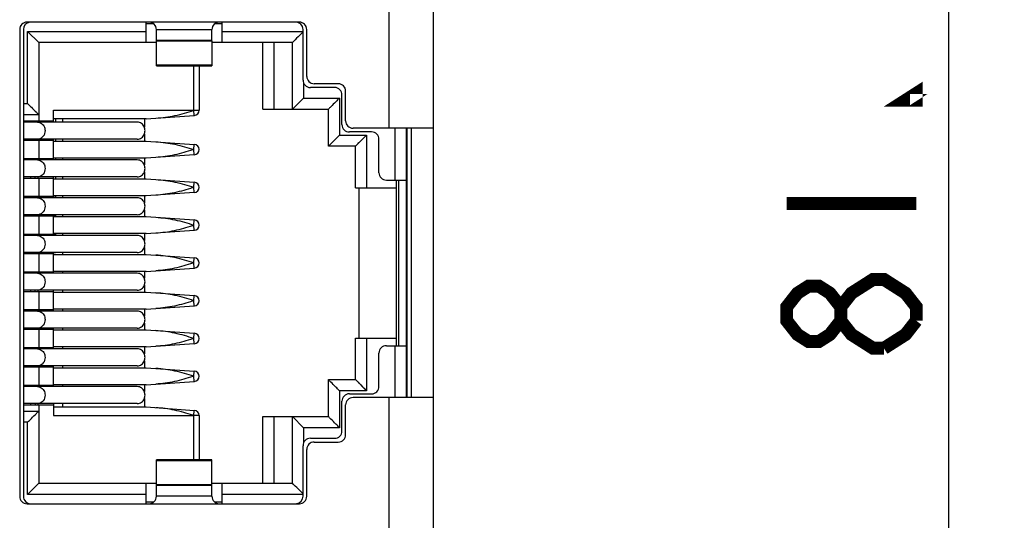
# Model space of a CAD drawing. Units: millimetres. Extents: x 0 to 841, y 0 to 594.
# Drawn here: x 313 to 339, y 320 to 333 of the extents above; entities that cross this region are included whole.
import ezdxf

# ---------------------------------------------------------------- set-up
doc = ezdxf.new("R2010")
doc.units = ezdxf.units.MM
doc.header["$LTSCALE"] = 46.255
doc.layers.get('0').update_dxf_attribs({"linetype": 'CONTINUOUS'})
for name, color, linetype in [('2D_DIM_EDS-G2008-EDXF_DIMENSION', 7, 'CONTINUOUS'), ('5051104091_DXF_CONTINUOUS_LINE', 7, 'CONTINUOUS'), ('FPNL_GIGA_ANDXF_CONTINUOUS_LINE', 7, 'CONTINUOUS'), ('RJ1004-88BDXDXF_CONTINUOUS_LINE', 7, 'CONTINUOUS')]:
    doc.layers.add(name, color=color, linetype=linetype)
doc.styles.get("Standard").update_dxf_attribs({"font": 'txt', "width": 0.85})
doc.dimstyles.new('DIMSTYLE_1', dxfattribs={"dimtxt": 3.5, "dimasz": 3.5, "dimexe": 1.5, "dimexo": 1, "dimgap": 0.875, "dimtad": 1, "dimdec": 1, "dimzin": 0, "dimdsep": 46, "dimtxsty": 'Standard', "dimblk": '_FILLED', "dimblk1": '_FILLED', "dimblk2": '_FILLED', "dimcen": 0.09, "dimclrt": 1, "dimazin": 0, "dimtp": 0.3, "dimtm": 0.3, "dimtfac": 1, "dimtdec": 1, "dimtofl": 0, "dimtmove": 0, "dimatfit": 3, "dimldrblk": '_FILLED', "dimfxl": 0, "dimtolj": 1, "dimtzin": 0, "dimarcsym": 0})

# ---------------------------------------------------------------- blocks, each defined once
blk = doc.blocks.new('_FILLED')
at = {"color": 0, "linetype": 'ByBlock'}
blk.add_solid([(0, 0), (-1, 0.2143), (-1, -0.2143)], dxfattribs=at)
blk = doc.blocks.new('*D5')
at = {"layer": '2D_DIM_EDS-G2008-EDXF_DIMENSION', "color": 3, "linetype": 'Continuous'}
for p, q in [((323.319, 383.783), (339.336, 383.783)), ((337.836, 383.783), (337.836, 343.283)), ((337.836, 302.783), (337.836, 343.283)), ((324.919, 302.783), (339.336, 302.783))]:
    blk.add_line(p, q, dxfattribs=at)
at = {"layer": '2D_DIM_EDS-G2008-EDXF_DIMENSION', "color": 3, "linetype": 'Continuous', "xscale": 3.5, "yscale": 3.5, "zscale": 3.5}
for p, rotation in [((337.836, 383.783), 90), ((337.836, 302.783), 270)]:
    blk.add_blockref('_FILLED', p, dxfattribs=dict(at, rotation=rotation))

msp = doc.modelspace()

# ---------------------------------------------------------------- linework, layer by layer
at = {"layer": '2D_DIM_EDS-G2008-EDXF_DIMENSION', "color": 1, "linetype": 'Continuous', "const_width": 0.35}
for points in [[(336.961, 331.273), (336.961, 331.087), (336.67, 331.087), (336.961, 331.273)], [(333.461, 328.298), (336.961, 328.298)], [(334.92, 325.137), (334.628, 324.765), (334.336, 324.579), (334.045, 324.579), (333.753, 324.765), (333.461, 325.137), (333.461, 325.509), (333.753, 325.881), (334.045, 326.067), (334.336, 326.067), (334.628, 325.881), (334.92, 325.509)], [(336.086, 324.393), (335.795, 324.393), (335.503, 324.579), (335.211, 324.765), (334.92, 325.137), (334.92, 325.509), (335.211, 325.881), (335.503, 326.067), (335.795, 326.253), (336.086, 326.253), (336.378, 326.067), (336.67, 325.881), (336.961, 325.509), (336.961, 325.137)], [(336.961, 325.137), (336.67, 324.765), (336.086, 324.393)]]:
    msp.add_lwpolyline(points, dxfattribs=at)
at = {"layer": '5051104091_DXF_CONTINUOUS_LINE', "color": 7, "linetype": 'Continuous'}
for p, q in [((313.719, 330.588), (313.719, 330.498)), ((313.919, 330.498), (313.919, 330.588)), ((313.719, 330.038), (313.719, 329.988)), ((313.919, 329.988), (313.919, 330.038)), ((313.719, 329.528), (313.719, 329.478)), ((313.919, 329.478), (313.919, 329.528)), ((313.719, 329.018), (313.719, 328.968)), ((313.919, 328.968), (313.919, 329.018)), ((313.719, 328.468), (313.669, 328.468)), ((313.719, 328.508), (313.719, 328.468)), ((313.919, 328.458), (313.919, 328.508)), ((313.719, 327.968), (313.669, 327.968)), ((313.719, 327.998), (313.719, 327.968)), ((313.919, 327.948), (313.919, 327.998)), ((313.719, 327.468), (313.669, 327.468)), ((313.719, 327.488), (313.719, 327.468)), ((313.919, 327.438), (313.919, 327.488)), ((313.719, 326.968), (313.669, 326.968)), ((313.719, 326.978), (313.719, 326.968)), ((313.919, 326.928), (313.919, 326.978)), ((313.919, 326.418), (313.919, 326.468)), ((313.919, 325.908), (313.919, 325.958)), ((313.919, 325.398), (313.919, 325.448)), ((313.919, 324.888), (313.919, 324.938)), ((313.919, 324.378), (313.919, 324.428)), ((313.919, 323.868), (313.919, 323.918)), ((313.919, 323.358), (313.919, 323.408)), ((313.919, 322.808), (313.919, 322.898))]:
    msp.add_line(p, q, dxfattribs=at)
at = {"layer": 'FPNL_GIGA_ANDXF_CONTINUOUS_LINE', "color": 7, "linetype": 'Continuous'}
for p, q in [((323.919, 382.583), (323.919, 303.983)), ((322.719, 337.033), (322.719, 330.333)), ((320.304, 333.198), (312.954, 333.198)), ((312.754, 332.998), (312.754, 320.398)), ((320.504, 331.733), (320.504, 332.998)), ((321.354, 331.533), (320.704, 331.533)), ((321.554, 330.533), (321.554, 331.333)), ((323.919, 330.333), (321.754, 330.333)), ((323.219, 323.063), (323.219, 330.333)), ((323.319, 330.333), (323.319, 323.063)), ((323.919, 323.063), (321.754, 323.063)), ((322.719, 323.063), (322.719, 316.363)), ((321.554, 322.063), (321.554, 322.863)), ((320.504, 320.398), (320.504, 321.663)), ((320.704, 321.863), (321.354, 321.863)), ((312.954, 320.198), (320.304, 320.198))]:
    msp.add_line(p, q, dxfattribs=at)
for centre, start, end in [((312.954, 332.998), 90, 180), ((320.304, 332.998), 0, 90), ((320.704, 331.733), 180, 270), ((321.354, 331.333), 0, 90), ((321.754, 330.533), 180, 270), ((321.754, 322.863), 90, 180), ((321.354, 322.063), 270, 360), ((320.704, 321.663), 90, 180), ((312.954, 320.398), 180, 270), ((320.304, 320.398), 270, 360)]:
    msp.add_arc(centre, 0.2, start, end, dxfattribs=at)
at = {"layer": 'RJ1004-88BDXDXF_CONTINUOUS_LINE', "color": 7, "linetype": 'Continuous'}
for p, q in [((316.169, 332.648), (316.169, 333.198)), ((316.375, 333.148), (316.169, 333.148)), ((318.219, 333.148), (318.012, 333.148)), ((318.219, 332.648), (318.219, 333.198)), ((312.854, 332.998), (312.854, 320.398)), ((312.969, 330.998), (312.969, 332.948)), ((312.969, 332.948), (316.169, 332.948)), ((312.969, 332.948), (313.269, 332.648)), ((316.444, 332.698), (316.444, 332.998)), ((316.444, 332.998), (317.944, 332.998)), ((317.944, 332.698), (317.944, 332.998)), ((318.219, 332.948), (320.404, 332.948)), ((320.404, 332.933), (320.343, 332.873)), ((320.404, 331.633), (320.404, 332.998)), ((313.269, 332.648), (313.269, 330.528)), ((316.444, 332.648), (313.269, 332.648)), ((317.944, 332.698), (316.444, 332.698)), ((316.444, 332.017), (316.444, 332.689)), ((316.444, 332.689), (317.944, 332.689)), ((317.944, 332.689), (317.944, 332.017)), ((320.119, 332.648), (317.944, 332.648)), ((319.319, 330.848), (319.319, 332.648)), ((319.619, 332.648), (319.619, 330.848)), ((320.119, 330.848), (320.119, 332.648)), ((316.444, 332.041), (317.944, 332.041)), ((317.944, 332.03), (316.444, 332.03)), ((316.444, 332.017), (317.944, 332.017)), ((317.459, 330.818), (317.459, 332.017)), ((317.599, 332.017), (317.599, 330.818)), ((320.419, 331.557), (320.419, 331.148)), ((321.254, 331.433), (320.604, 331.433)), ((321.454, 330.433), (321.454, 331.233)), ((312.854, 330.998), (312.969, 330.998)), ((320.419, 331.148), (321.389, 331.148)), ((321.389, 331.148), (321.389, 330.148)), ((313.269, 330.698), (312.854, 330.698)), ((313.669, 330.818), (317.451, 330.818)), ((313.669, 330.498), (313.669, 330.818)), ((317.451, 330.818), (317.459, 330.818)), ((317.459, 330.818), (317.599, 330.818)), ((317.468, 330.679), (317.459, 330.818)), ((319.319, 330.848), (321.089, 330.848)), ((321.089, 329.848), (321.089, 330.848)), ((313.669, 330.528), (312.854, 330.528)), ((315.929, 330.498), (312.854, 330.498)), ((313.048, 330.528), (313.048, 330.498)), ((313.169, 330.498), (313.169, 330.528)), ((316.169, 330.588), (313.669, 330.588)), ((316.119, 330.588), (316.119, 330.363)), ((316.169, 330.588), (317.468, 330.679)), ((316.119, 330.173), (316.119, 329.988)), ((322.254, 330.233), (321.654, 330.233)), ((322.894, 328.933), (322.894, 330.333)), ((323.194, 323.063), (323.194, 330.333)), ((315.929, 330.038), (312.854, 330.038)), ((312.854, 330.008), (313.669, 330.008)), ((313.048, 330.038), (313.048, 330.008)), ((313.169, 330.008), (313.169, 330.038)), ((313.269, 330.008), (313.269, 329.508)), ((313.669, 329.478), (313.669, 330.038)), ((313.669, 329.988), (316.169, 329.988)), ((316.169, 329.988), (317.468, 329.897)), ((317.459, 329.758), (317.468, 329.897)), ((321.089, 329.848), (321.389, 330.148)), ((321.389, 330.148), (322.119, 330.148)), ((321.819, 329.848), (322.119, 330.148)), ((321.893, 329.922), (321.914, 329.944)), ((321.937, 329.966), (321.961, 329.989)), ((321.961, 329.989), (322.012, 330.042)), ((322.119, 330.148), (322.119, 328.728)), ((322.454, 329.133), (322.454, 330.033)), ((317.451, 329.758), (317.426, 329.75)), ((317.451, 329.758), (317.459, 329.758)), ((317.468, 329.619), (317.459, 329.758)), ((321.819, 329.848), (321.089, 329.848)), ((321.819, 329.848), (321.82, 329.849)), ((321.819, 328.728), (321.819, 329.848)), ((321.825, 329.854), (321.843, 329.872)), ((313.669, 329.508), (312.854, 329.508)), ((315.929, 329.478), (312.854, 329.478)), ((313.048, 329.508), (313.048, 329.478)), ((313.169, 329.478), (313.169, 329.508)), ((316.169, 329.528), (313.669, 329.528)), ((316.119, 329.528), (316.119, 329.343)), ((317.468, 329.619), (316.169, 329.528)), ((316.119, 329.153), (316.119, 328.968)), ((315.929, 329.018), (312.854, 329.018)), ((312.854, 328.988), (313.669, 328.988)), ((313.048, 329.018), (313.048, 328.988)), ((313.169, 328.988), (313.169, 329.018)), ((313.269, 328.988), (313.269, 328.488)), ((313.669, 328.458), (313.669, 329.018)), ((313.669, 328.968), (316.169, 328.968)), ((316.169, 328.968), (317.468, 328.877)), ((317.459, 328.738), (317.468, 328.877)), ((322.654, 328.933), (323.194, 328.933)), ((322.919, 328.933), (322.919, 324.463)), ((322.994, 324.463), (322.994, 328.933)), ((317.468, 328.599), (316.169, 328.508)), ((317.451, 328.738), (317.426, 328.73)), ((317.451, 328.738), (317.459, 328.738)), ((317.468, 328.599), (317.459, 328.738)), ((321.819, 328.728), (322.919, 328.728)), ((321.919, 324.668), (321.919, 328.728)), ((313.669, 328.488), (312.854, 328.488)), ((315.929, 328.458), (312.854, 328.458)), ((313.048, 328.488), (313.048, 328.458)), ((313.169, 328.458), (313.169, 328.488)), ((316.169, 328.508), (313.669, 328.508)), ((316.119, 328.508), (316.119, 328.323)), ((316.119, 328.133), (316.119, 327.948)), ((315.929, 327.998), (312.854, 327.998)), ((312.854, 327.968), (313.669, 327.968)), ((313.048, 327.998), (313.048, 327.968)), ((313.169, 327.968), (313.169, 327.998)), ((313.269, 327.968), (313.269, 327.468)), ((313.669, 327.438), (313.669, 327.998)), ((313.669, 327.948), (316.169, 327.948)), ((316.169, 327.948), (317.468, 327.857)), ((317.459, 327.718), (317.468, 327.857)), ((316.169, 327.488), (317.468, 327.579)), ((317.427, 327.71), (317.451, 327.718)), ((317.451, 327.718), (317.459, 327.718)), ((317.468, 327.579), (317.459, 327.718)), ((313.669, 327.468), (312.854, 327.468)), ((315.929, 327.438), (312.854, 327.438)), ((313.048, 327.468), (313.048, 327.438)), ((313.169, 327.438), (313.169, 327.468)), ((316.169, 327.488), (313.669, 327.488)), ((316.119, 327.488), (316.119, 327.303)), ((315.929, 326.978), (312.854, 326.978)), ((313.048, 326.978), (313.048, 326.948)), ((313.169, 326.948), (313.169, 326.978)), ((313.669, 326.418), (313.669, 326.978)), ((316.119, 327.113), (316.119, 326.928)), ((312.854, 326.948), (313.669, 326.948)), ((313.269, 326.948), (313.269, 326.448)), ((313.669, 326.928), (316.169, 326.928)), ((316.169, 326.928), (317.468, 326.837)), ((317.459, 326.698), (317.468, 326.837)), ((313.669, 326.448), (312.854, 326.448)), ((313.048, 326.448), (313.048, 326.418)), ((313.169, 326.418), (313.169, 326.448)), ((316.169, 326.468), (313.669, 326.468)), ((316.119, 326.468), (316.119, 326.283)), ((316.169, 326.468), (317.468, 326.559)), ((317.451, 326.698), (317.426, 326.69)), ((317.451, 326.698), (317.459, 326.698)), ((317.468, 326.559), (317.459, 326.698)), ((315.929, 326.418), (312.854, 326.418)), ((315.929, 325.958), (312.854, 325.958)), ((312.854, 325.928), (313.669, 325.928)), ((313.048, 325.958), (313.048, 325.928)), ((313.169, 325.928), (313.169, 325.958)), ((313.269, 325.928), (313.269, 325.428)), ((313.669, 325.398), (313.669, 325.958)), ((313.669, 325.908), (316.169, 325.908)), ((316.119, 326.093), (316.119, 325.908)), ((316.169, 325.908), (317.468, 325.817)), ((317.451, 325.678), (317.426, 325.67)), ((317.451, 325.678), (317.459, 325.678)), ((317.459, 325.678), (317.468, 325.817)), ((317.468, 325.539), (317.459, 325.678)), ((313.669, 325.428), (312.854, 325.428)), ((315.929, 325.398), (312.854, 325.398)), ((313.048, 325.428), (313.048, 325.398)), ((313.169, 325.398), (313.169, 325.428)), ((316.169, 325.448), (313.669, 325.448)), ((316.119, 325.448), (316.119, 325.263)), ((316.169, 325.448), (317.468, 325.539)), ((315.929, 324.938), (312.854, 324.938)), ((312.854, 324.908), (313.669, 324.908)), ((313.048, 324.938), (313.048, 324.908)), ((313.169, 324.908), (313.169, 324.938)), ((313.269, 324.908), (313.269, 324.408)), ((313.669, 324.378), (313.669, 324.938)), ((313.669, 324.888), (316.169, 324.888)), ((316.119, 325.073), (316.119, 324.888)), ((316.169, 324.888), (317.468, 324.797)), ((317.451, 324.658), (317.426, 324.65)), ((317.451, 324.658), (317.459, 324.658)), ((317.459, 324.658), (317.468, 324.797)), ((317.468, 324.519), (317.459, 324.658)), ((321.819, 324.668), (322.919, 324.668)), ((321.819, 323.548), (321.819, 324.668)), ((322.119, 324.668), (322.119, 323.248)), ((313.669, 324.408), (312.854, 324.408)), ((315.929, 324.378), (312.854, 324.378)), ((313.048, 324.408), (313.048, 324.378)), ((313.169, 324.378), (313.169, 324.408)), ((316.169, 324.428), (313.669, 324.428)), ((316.119, 324.428), (316.119, 324.243)), ((316.169, 324.428), (317.468, 324.519)), ((322.654, 324.463), (323.194, 324.463)), ((322.894, 323.063), (322.894, 324.463)), ((316.119, 324.053), (316.119, 323.868)), ((322.454, 323.363), (322.454, 324.263)), ((315.929, 323.918), (312.854, 323.918)), ((312.854, 323.888), (313.669, 323.888)), ((313.048, 323.918), (313.048, 323.888)), ((313.169, 323.888), (313.169, 323.918)), ((313.269, 323.888), (313.269, 323.388)), ((313.669, 323.358), (313.669, 323.918)), ((313.669, 323.868), (316.169, 323.868)), ((316.169, 323.868), (317.468, 323.777)), ((317.451, 323.638), (317.426, 323.63)), ((317.451, 323.638), (317.459, 323.638)), ((317.459, 323.638), (317.468, 323.777)), ((317.468, 323.499), (317.459, 323.638)), ((321.089, 323.548), (321.819, 323.548)), ((321.089, 322.548), (321.089, 323.548)), ((321.819, 323.548), (322.119, 323.248)), ((321.819, 323.548), (321.82, 323.546)), ((321.825, 323.542), (321.843, 323.524)), ((313.669, 323.388), (312.854, 323.388)), ((315.929, 323.358), (312.854, 323.358)), ((313.048, 323.388), (313.048, 323.358)), ((313.169, 323.388), (313.169, 323.358)), ((316.169, 323.408), (313.669, 323.408)), ((316.119, 323.408), (316.119, 323.223)), ((316.169, 323.408), (317.468, 323.499)), ((322.119, 323.248), (321.389, 323.248)), ((321.389, 323.248), (321.389, 322.248)), ((321.893, 323.474), (321.914, 323.452)), ((321.937, 323.429), (321.96, 323.406)), ((321.96, 323.406), (322.012, 323.354)), ((316.119, 323.033), (316.119, 322.808)), ((321.654, 323.163), (322.254, 323.163)), ((315.929, 322.898), (312.854, 322.898)), ((312.854, 322.868), (313.669, 322.868)), ((313.048, 322.898), (313.048, 322.868)), ((313.169, 322.898), (313.169, 322.868)), ((313.269, 322.868), (313.269, 320.748)), ((313.669, 322.898), (313.669, 322.578)), ((313.669, 322.808), (316.169, 322.808)), ((316.169, 322.808), (317.468, 322.717)), ((317.459, 322.577), (317.468, 322.717)), ((321.454, 322.163), (321.454, 322.963)), ((312.854, 322.698), (313.269, 322.698)), ((313.669, 322.578), (317.451, 322.578)), ((317.451, 322.578), (317.427, 322.586)), ((317.451, 322.578), (317.459, 322.578)), ((317.459, 321.379), (317.459, 322.578)), ((317.598, 322.577), (317.459, 322.577)), ((317.599, 322.577), (317.598, 322.577)), ((317.599, 322.577), (317.599, 321.379)), ((319.319, 322.548), (321.089, 322.548)), ((319.319, 320.748), (319.319, 322.548)), ((319.619, 322.548), (319.619, 320.748)), ((320.119, 320.748), (320.119, 322.548)), ((320.119, 322.548), (320.419, 322.248)), ((312.969, 322.398), (312.854, 322.398)), ((312.969, 320.448), (312.969, 322.398)), ((321.389, 322.248), (320.419, 322.248)), ((320.419, 322.248), (320.419, 321.839)), ((320.604, 321.963), (321.254, 321.963)), ((320.404, 320.398), (320.404, 321.763)), ((317.944, 321.379), (316.444, 321.379)), ((316.444, 320.707), (316.444, 321.379)), ((317.944, 321.355), (316.444, 321.355)), ((317.944, 320.707), (317.944, 321.379)), ((312.969, 320.448), (313.269, 320.748)), ((313.269, 320.748), (316.444, 320.748)), ((316.169, 320.198), (316.169, 320.748)), ((317.944, 320.707), (316.444, 320.707)), ((316.444, 320.698), (317.944, 320.698)), ((316.444, 320.398), (316.444, 320.698)), ((317.944, 320.748), (320.119, 320.748)), ((317.944, 320.398), (317.944, 320.698)), ((318.219, 320.198), (318.219, 320.748)), ((316.169, 320.448), (312.969, 320.448)), ((317.944, 320.398), (316.444, 320.398)), ((320.404, 320.448), (318.219, 320.448)), ((320.404, 320.463), (320.344, 320.523)), ((316.169, 320.248), (316.375, 320.248)), ((318.012, 320.248), (318.219, 320.248))]:
    msp.add_line(p, q, dxfattribs=at)
for points in [[(321.843, 329.872), (321.857, 329.886), (321.874, 329.903)], [(322.045, 330.073), (322.08, 330.109), (322.119, 330.148)], [(321.843, 323.524), (321.857, 323.51), (321.874, 323.493)], [(322.044, 323.322), (322.08, 323.287), (322.119, 323.248)]]:
    msp.add_lwpolyline(points, dxfattribs=at)
for centre, radius, start, end in [((313.054, 332.998), 0.2, 97.796, 180), ((316.244, 332.998), 0.2, 0, 90), ((318.144, 332.998), 0.2, 90, 180), ((320.204, 332.998), 0.2, 0, 90), ((320.604, 331.633), 0.2, 180, 270), ((321.254, 331.233), 0.2, 0, 90), ((317.459, 330.818), 0.14, 274.0002, 360), ((321.654, 330.433), 0.2, 180, 270), ((322.254, 330.033), 0.2, 0, 90), ((313.231, 330.227), 0.189, 270.021, 278.2976), ((317.459, 329.757), 0.14, 274.024, 85.9998), ((322.654, 329.133), 0.2, 180, 270), ((313.231, 329.207), 0.189, 270.021, 278.2976), ((317.459, 328.737), 0.14, 274.024, 85.9998), ((313.231, 328.187), 0.189, 270.021, 278.2976), ((317.459, 327.717), 0.14, 274.024, 85.9998), ((313.231, 327.167), 0.189, 270.021, 278.2976), ((317.459, 326.697), 0.14, 274.024, 85.9998), ((313.231, 326.147), 0.189, 270.021, 278.2976), ((317.459, 325.677), 0.14, 274.024, 85.9998), ((313.231, 325.127), 0.189, 270.021, 278.2976), ((317.459, 324.657), 0.14, 274.024, 85.9998), ((322.654, 324.263), 0.2, 90, 180), ((313.231, 324.107), 0.189, 270.021, 278.2976), ((317.459, 323.637), 0.14, 274.024, 85.9998), ((322.254, 323.363), 0.2, 270, 360), ((321.654, 322.963), 0.2, 90, 180), ((313.231, 323.087), 0.189, 270.021, 278.2976), ((317.459, 322.577), 0.14, 360, 85.9998), ((320.604, 321.763), 0.2, 90, 180), ((321.254, 322.163), 0.2, 270, 360), ((313.054, 320.398), 0.2, 180, 270), ((316.244, 320.398), 0.2, 270, 360), ((318.144, 320.398), 0.2, 180, 270), ((320.204, 320.398), 0.2, 277.796, 360)]:
    msp.add_arc(centre, radius, start, end, dxfattribs=at)
for points, knots in [([(320.343, 332.873), (320.293, 332.823), (320.219, 332.748), (320.144, 332.673), (320.119, 332.648)], [0, 0, 0, 0, 0.664479, 1, 1, 1, 1]), ([(312.969, 330.998), (313.002, 330.964), (313.081, 330.887), (313.18, 330.786), (313.247, 330.72), (313.269, 330.698)], [0, 0, 0, 0, 0.333906, 0.781163, 1, 1, 1, 1]), ([(320.419, 331.148), (320.385, 331.114), (320.308, 331.036), (320.207, 330.936), (320.14, 330.87), (320.119, 330.848)], [0, 0, 0, 0, 0.333906, 0.781163, 1, 1, 1, 1]), ([(321.389, 331.148), (321.355, 331.114), (321.277, 331.037), (321.177, 330.936), (321.111, 330.87), (321.089, 330.848)], [0, 0, 0, 0, 0.333906, 0.781163, 1, 1, 1, 1]), ([(316.431, 330.606), (316.604, 330.618), (316.951, 330.662), (317.284, 330.764), (317.451, 330.818)], [0, 0, 0, 0, 0.497381, 1, 1, 1, 1]), ([(313.311, 330.48), (313.349, 330.463), (313.417, 330.4), (313.439, 330.312), (313.439, 330.268)], [0, 0, 0, 0, 0.487739, 1, 1, 1, 1]), ([(316.119, 330.363), (316.103, 330.402), (316.052, 330.47), (315.969, 330.498), (315.929, 330.498)], [0, 0, 0, 0, 0.512523, 1, 1, 1, 1]), ([(313.439, 330.268), (313.439, 330.214), (313.406, 330.107), (313.308, 330.047), (313.258, 330.04)], [0, 0, 0, 0, 0.515917, 1, 1, 1, 1]), ([(315.929, 330.038), (315.969, 330.038), (316.052, 330.065), (316.103, 330.134), (316.119, 330.172)], [0, 0, 0, 0, 0.487503, 1, 1, 1, 1]), ([(316.431, 329.969), (316.604, 329.957), (316.951, 329.914), (317.284, 329.811), (317.451, 329.758)], [0, 0, 0, 0, 0.497414, 1, 1, 1, 1]), ([(317.426, 329.75), (317.264, 329.698), (316.938, 329.6), (316.599, 329.558), (316.431, 329.546)], [0, 0, 0, 0, 0.502496, 1, 1, 1, 1]), ([(313.309, 329.461), (313.348, 329.444), (313.416, 329.381), (313.439, 329.292), (313.439, 329.248)], [0, 0, 0, 0, 0.487599, 1, 1, 1, 1]), ([(316.119, 329.343), (316.103, 329.382), (316.052, 329.45), (315.969, 329.478), (315.929, 329.478)], [0, 0, 0, 0, 0.51247, 1, 1, 1, 1]), ([(313.439, 329.248), (313.439, 329.194), (313.406, 329.087), (313.308, 329.027), (313.258, 329.02)], [0, 0, 0, 0, 0.515917, 1, 1, 1, 1]), ([(315.929, 329.018), (315.969, 329.018), (316.052, 329.045), (316.103, 329.114), (316.119, 329.152)], [0, 0, 0, 0, 0.487503, 1, 1, 1, 1]), ([(316.431, 328.949), (316.604, 328.937), (316.951, 328.894), (317.284, 328.791), (317.451, 328.738)], [0, 0, 0, 0, 0.497414, 1, 1, 1, 1]), ([(317.426, 328.73), (317.264, 328.678), (316.938, 328.58), (316.599, 328.538), (316.431, 328.526)], [0, 0, 0, 0, 0.502496, 1, 1, 1, 1]), ([(313.309, 328.441), (313.348, 328.424), (313.416, 328.361), (313.439, 328.272), (313.439, 328.228)], [0, 0, 0, 0, 0.487599, 1, 1, 1, 1]), ([(316.119, 328.323), (316.103, 328.362), (316.052, 328.43), (315.969, 328.458), (315.929, 328.458)], [0, 0, 0, 0, 0.51247, 1, 1, 1, 1]), ([(313.439, 328.228), (313.439, 328.174), (313.406, 328.067), (313.308, 328.007), (313.258, 328)], [0, 0, 0, 0, 0.515917, 1, 1, 1, 1]), ([(315.929, 327.998), (315.969, 327.998), (316.052, 328.025), (316.103, 328.094), (316.119, 328.132)], [0, 0, 0, 0, 0.487503, 1, 1, 1, 1]), ([(316.431, 327.929), (316.604, 327.917), (316.951, 327.874), (317.284, 327.771), (317.451, 327.718)], [0, 0, 0, 0, 0.497414, 1, 1, 1, 1]), ([(316.431, 327.506), (316.6, 327.518), (316.938, 327.56), (317.264, 327.658), (317.427, 327.71)], [0, 0, 0, 0, 0.497502, 1, 1, 1, 1]), ([(313.309, 327.421), (313.348, 327.404), (313.416, 327.341), (313.439, 327.252), (313.439, 327.208)], [0, 0, 0, 0, 0.487599, 1, 1, 1, 1]), ([(316.119, 327.303), (316.103, 327.342), (316.052, 327.41), (315.969, 327.438), (315.929, 327.438)], [0, 0, 0, 0, 0.51247, 1, 1, 1, 1]), ([(313.439, 327.208), (313.439, 327.154), (313.406, 327.047), (313.308, 326.987), (313.258, 326.98)], [0, 0, 0, 0, 0.515917, 1, 1, 1, 1]), ([(315.929, 326.978), (315.969, 326.978), (316.052, 327.005), (316.103, 327.074), (316.119, 327.112)], [0, 0, 0, 0, 0.487503, 1, 1, 1, 1]), ([(317.451, 326.698), (317.284, 326.751), (316.951, 326.854), (316.604, 326.897), (316.431, 326.909)], [0, 0, 0, 0, 0.502593, 1, 1, 1, 1]), ([(317.426, 326.69), (317.264, 326.638), (316.938, 326.54), (316.599, 326.498), (316.431, 326.486)], [0, 0, 0, 0, 0.502496, 1, 1, 1, 1]), ([(313.439, 326.188), (313.439, 326.134), (313.406, 326.027), (313.308, 325.967), (313.258, 325.96)], [0, 0, 0, 0, 0.515917, 1, 1, 1, 1]), ([(313.31, 326.401), (313.348, 326.383), (313.416, 326.321), (313.439, 326.232), (313.439, 326.188)], [0, 0, 0, 0, 0.487643, 1, 1, 1, 1]), ([(316.119, 326.283), (316.103, 326.322), (316.052, 326.39), (315.969, 326.418), (315.929, 326.418)], [0, 0, 0, 0, 0.51247, 1, 1, 1, 1]), ([(315.929, 325.958), (315.969, 325.958), (316.052, 325.985), (316.103, 326.054), (316.119, 326.092)], [0, 0, 0, 0, 0.487503, 1, 1, 1, 1]), ([(317.451, 325.678), (317.284, 325.731), (316.951, 325.834), (316.604, 325.877), (316.431, 325.889)], [0, 0, 0, 0, 0.502593, 1, 1, 1, 1]), ([(317.426, 325.67), (317.264, 325.618), (316.938, 325.52), (316.599, 325.478), (316.431, 325.466)], [0, 0, 0, 0, 0.502496, 1, 1, 1, 1]), ([(313.309, 325.381), (313.348, 325.364), (313.416, 325.301), (313.439, 325.212), (313.439, 325.168)], [0, 0, 0, 0, 0.487599, 1, 1, 1, 1]), ([(316.119, 325.263), (316.103, 325.302), (316.052, 325.37), (315.969, 325.398), (315.929, 325.398)], [0, 0, 0, 0, 0.51247, 1, 1, 1, 1]), ([(313.439, 325.168), (313.439, 325.114), (313.406, 325.007), (313.308, 324.947), (313.258, 324.94)], [0, 0, 0, 0, 0.515917, 1, 1, 1, 1]), ([(315.929, 324.938), (315.969, 324.938), (316.052, 324.965), (316.103, 325.034), (316.119, 325.072)], [0, 0, 0, 0, 0.487503, 1, 1, 1, 1]), ([(317.451, 324.658), (317.284, 324.711), (316.951, 324.814), (316.604, 324.857), (316.431, 324.869)], [0, 0, 0, 0, 0.502593, 1, 1, 1, 1]), ([(317.426, 324.65), (317.264, 324.598), (316.938, 324.5), (316.599, 324.458), (316.431, 324.446)], [0, 0, 0, 0, 0.502496, 1, 1, 1, 1]), ([(313.31, 324.361), (313.348, 324.343), (313.416, 324.281), (313.439, 324.192), (313.439, 324.148)], [0, 0, 0, 0, 0.487643, 1, 1, 1, 1]), ([(316.119, 324.243), (316.103, 324.282), (316.052, 324.35), (315.969, 324.378), (315.929, 324.378)], [0, 0, 0, 0, 0.51247, 1, 1, 1, 1]), ([(313.439, 324.148), (313.439, 324.094), (313.406, 323.987), (313.308, 323.927), (313.258, 323.92)], [0, 0, 0, 0, 0.515917, 1, 1, 1, 1]), ([(315.929, 323.918), (315.969, 323.918), (316.052, 323.945), (316.103, 324.014), (316.119, 324.052)], [0, 0, 0, 0, 0.487503, 1, 1, 1, 1]), ([(317.451, 323.638), (317.284, 323.691), (316.951, 323.794), (316.604, 323.837), (316.431, 323.849)], [0, 0, 0, 0, 0.502593, 1, 1, 1, 1]), ([(317.426, 323.63), (317.264, 323.578), (316.938, 323.48), (316.599, 323.438), (316.431, 323.426)], [0, 0, 0, 0, 0.502496, 1, 1, 1, 1]), ([(321.389, 323.248), (321.355, 323.281), (321.277, 323.359), (321.177, 323.459), (321.111, 323.526), (321.089, 323.548)], [0, 0, 0, 0, 0.333906, 0.781163, 1, 1, 1, 1]), ([(313.309, 323.341), (313.348, 323.324), (313.416, 323.261), (313.439, 323.172), (313.439, 323.128)], [0, 0, 0, 0, 0.487599, 1, 1, 1, 1]), ([(316.119, 323.223), (316.103, 323.262), (316.052, 323.33), (315.969, 323.358), (315.929, 323.358)], [0, 0, 0, 0, 0.51247, 1, 1, 1, 1]), ([(313.439, 323.128), (313.439, 323.074), (313.406, 322.967), (313.308, 322.907), (313.258, 322.9)], [0, 0, 0, 0, 0.515917, 1, 1, 1, 1]), ([(315.929, 322.898), (315.969, 322.898), (316.052, 322.925), (316.103, 322.994), (316.119, 323.032)], [0, 0, 0, 0, 0.487503, 1, 1, 1, 1]), ([(317.427, 322.586), (317.264, 322.638), (316.938, 322.736), (316.6, 322.778), (316.431, 322.789)], [0, 0, 0, 0, 0.502475, 1, 1, 1, 1]), ([(312.969, 322.398), (313.002, 322.431), (313.08, 322.51), (313.18, 322.609), (313.247, 322.676), (313.269, 322.698)], [0, 0, 0, 0, 0.333906, 0.781163, 1, 1, 1, 1]), ([(321.389, 322.248), (321.355, 322.281), (321.278, 322.36), (321.177, 322.459), (321.11, 322.526), (321.089, 322.548)], [0, 0, 0, 0, 0.333906, 0.781163, 1, 1, 1, 1]), ([(320.344, 320.523), (320.294, 320.573), (320.219, 320.648), (320.144, 320.723), (320.119, 320.748)], [0, 0, 0, 0, 0.664479, 1, 1, 1, 1])]:
    msp.add_open_spline(points, degree=3, knots=knots, dxfattribs=at)
for points in [[(313.231, 330.498), (313.258, 330.498), (313.286, 330.492), (313.311, 330.48)], [(316.138, 330.268), (316.138, 330.3), (316.131, 330.333), (316.119, 330.363)], [(316.119, 330.172), (316.131, 330.202), (316.138, 330.235), (316.138, 330.268)], [(313.231, 329.478), (313.258, 329.478), (313.285, 329.472), (313.309, 329.461)], [(316.138, 329.248), (316.138, 329.28), (316.131, 329.313), (316.119, 329.343)], [(316.119, 329.152), (316.131, 329.182), (316.138, 329.215), (316.138, 329.248)], [(313.231, 328.458), (313.258, 328.458), (313.285, 328.452), (313.309, 328.441)], [(316.138, 328.228), (316.138, 328.26), (316.131, 328.293), (316.119, 328.323)], [(316.119, 328.132), (316.131, 328.162), (316.138, 328.195), (316.138, 328.228)], [(313.231, 327.438), (313.258, 327.438), (313.285, 327.432), (313.309, 327.421)], [(316.138, 327.208), (316.138, 327.24), (316.131, 327.273), (316.119, 327.303)], [(316.119, 327.112), (316.131, 327.142), (316.138, 327.175), (316.138, 327.208)], [(313.231, 326.418), (313.258, 326.418), (313.285, 326.412), (313.31, 326.401)], [(316.138, 326.188), (316.138, 326.22), (316.131, 326.253), (316.119, 326.283)], [(316.119, 326.092), (316.131, 326.122), (316.138, 326.155), (316.138, 326.188)], [(313.231, 325.398), (313.258, 325.398), (313.285, 325.392), (313.309, 325.381)], [(316.138, 325.168), (316.138, 325.2), (316.131, 325.233), (316.119, 325.263)], [(316.119, 325.072), (316.131, 325.102), (316.138, 325.135), (316.138, 325.168)], [(313.231, 324.378), (313.258, 324.378), (313.285, 324.372), (313.31, 324.361)], [(316.138, 324.148), (316.138, 324.18), (316.131, 324.213), (316.119, 324.243)], [(316.119, 324.052), (316.131, 324.082), (316.138, 324.115), (316.138, 324.148)], [(313.231, 323.358), (313.258, 323.358), (313.285, 323.352), (313.309, 323.341)], [(316.138, 323.128), (316.138, 323.16), (316.131, 323.193), (316.119, 323.223)], [(316.119, 323.032), (316.131, 323.062), (316.138, 323.095), (316.138, 323.128)]]:
    msp.add_open_spline(points, degree=3, dxfattribs=at)

# ---------------------------------------------------------------- dimensions: what is measured, and where the dimension line sits
at = {"layer": '2D_DIM_EDS-G2008-EDXF_DIMENSION', "color": 3, "linetype": 'Continuous'}
dim = msp.add_linear_dim(base=(337.836, 302.783), p1=(322.319, 383.783), p2=(323.919, 302.783), angle=270, dimstyle='DIMSTYLE_1', dxfattribs=at)
dim.commit()
dim.dimension.update_dxf_attribs({"geometry": '*D5', "text_midpoint": (337.836, 323.835), "dimtype": 160})

doc.saveas('drawing.dxf')
